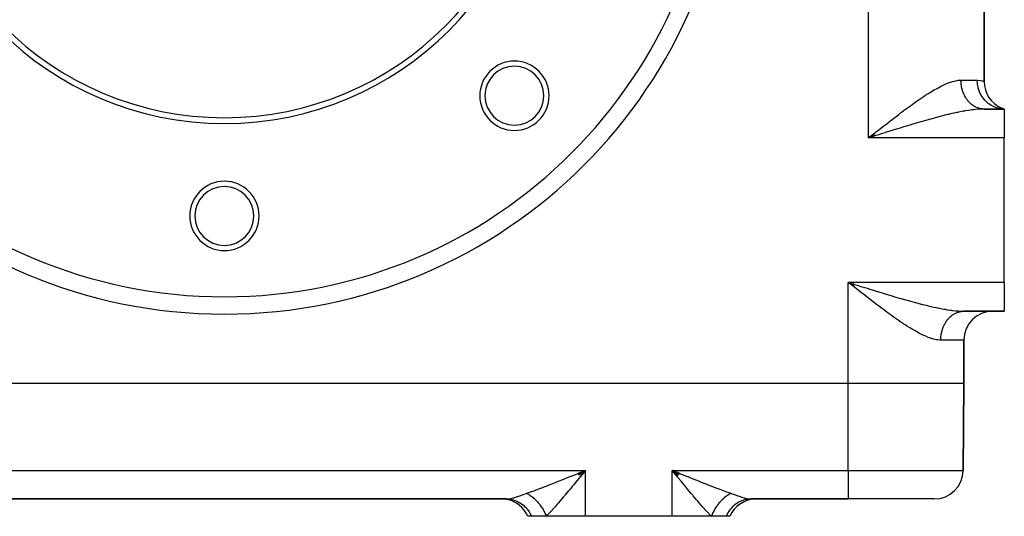
# Model space of a CAD drawing. Extents: x 24 to 1230, y -781 to 283.
# Drawn here: x 1060 to 1230, y -473 to -387 of the extents above; entities that cross this region are included whole.
import ezdxf

# ---------------------------------------------------------------- set-up
doc = ezdxf.new("R2010")
doc.units = 0
doc.linetypes.add('DASHED', pattern=[11.05, 8.7, -2.35])
doc.layers.get('0').update_dxf_attribs({"linetype": 'CONTINUOUS'})
doc.layers.add('NEVIDI', color=4, linetype='DASHED')

msp = doc.modelspace()

# ---------------------------------------------------------------- linework, layer by layer
at = {"color": 2}
for p, q in [((1226.500013, -397.634453), (1226.500013, -302.173845)), ((1226.500013, -302.173845), (1226.500013, -397.634453)), ((1226.357559, -402.405034), (1225.774469, -402.412262)), ((1226.500013, -402.404149), (1230.000013, -402.404149)), ((1230.000013, -402.404149), (1226.500013, -402.404149)), ((1229.559009, -402.38207), (1229.48068, -402.373513)), ((1230.000013, -402.404149), (1229.491223, -402.309349)), ((1230.000013, -402.404149), (1229.526977, -402.269673)), ((1230.000013, -402.404149), (1229.551238, -402.248694)), ((1230.000017, -402.404149), (1229.559009, -402.38207)), ((1230.000013, -402.404149), (1230.000013, -407.404149)), ((1207.39923, -406.745257), (1206.500013, -407.404149)), ((1207.417382, -406.774017), (1206.500013, -407.404149)), ((1207.423435, -406.783603), (1206.500013, -407.404149)), ((1207.435543, -406.802775), (1206.500013, -407.404149)), ((1207.490066, -406.889017), (1206.500013, -407.404149)), ((1207.514314, -406.927325), (1206.500013, -407.404149)), ((1207.520378, -406.936899), (1206.500013, -407.404149)), ((1207.556764, -406.994319), (1206.500013, -407.404149)), ((1207.581026, -407.032571), (1206.500013, -407.404149)), ((1206.500013, -407.404149), (1206.849887, -407.127563)), ((1207.15963, -407.195585), (1206.500013, -407.404149)), ((1207.390938, -407.122479), (1207.15963, -407.195585)), ((1207.59672, -407.057463), (1207.390938, -407.122479)), ((1230.000013, -432.404149), (1230.000013, -407.404149)), ((1203.527714, -432.821278), (1203.000013, -432.404149)), ((1203.893181, -433.072628), (1203.000013, -432.404149)), ((1203.911331, -433.043867), (1203.000013, -432.404149)), ((1203.917382, -433.03428), (1203.000013, -432.404149)), ((1203.977945, -432.93844), (1203.000013, -432.404149)), ((1203.527714, -432.821278), (1203.000013, -432.404149)), ((1203.891259, -432.685937), (1204.096427, -432.75076)), ((1230.000013, -432.404149), (1230.000013, -437.404149)), ((1223.000013, -437.404149), (1230.000013, -437.404149)), ((1230.000013, -437.404149), (1223.000013, -437.404149)), ((1223.000013, -449.904149), (1223.000013, -442.404149)), ((1223.000013, -442.404149), (1223.000013, -449.904149)), ((1203.000013, -449.904149), (987.000013, -449.904149)), ((1223.000013, -449.904149), (1222.868729, -464.947781)), ((1222.868729, -464.947781), (1223.000013, -449.904149)), ((1156.197063, -465.556671), (1157.500013, -464.947781)), ((1156.285638, -465.664466), (1157.500013, -464.947781)), ((1156.303343, -465.686068), (1157.500013, -464.947781)), ((1156.321043, -465.707683), (1157.500013, -464.947781)), ((1156.356425, -465.750948), (1157.500013, -464.947781)), ((1156.525139, -465.345027), (1156.688933, -465.278317)), ((1156.568022, -466.011243), (1157.500013, -464.947781)), ((1156.688933, -465.278317), (1157.500013, -464.947781)), ((1173.149924, -465.741299), (1172.500013, -464.947781)), ((1173.432003, -466.011243), (1172.500013, -464.947781)), ((1173.572917, -465.8376), (1172.500013, -464.947781)), ((1173.608243, -465.794255), (1172.500013, -464.947781)), ((1173.6436, -465.750948), (1172.500013, -464.947781)), ((1173.696682, -465.686068), (1172.500013, -464.947781)), ((1173.749808, -465.621303), (1172.500013, -464.947781)), ((1173.820685, -465.535159), (1172.500013, -464.947781)), ((1173.149924, -465.741299), (1172.500013, -464.947781)), ((1173.838407, -465.513665), (1172.87957, -465.102492)), ((1173.31109, -465.278317), (1173.85107, -465.498156)), ((1156.148794, -465.498222), (1156.525139, -465.345027)), ((1173.40181, -466.048621), (1173.149924, -465.741299)), ((1046.154767, -469.904149), (1143.845259, -469.904149)), ((1143.845259, -469.904149), (1046.154767, -469.904149)), ((1143.845259, -469.904149), (1144.061503, -469.909465)), ((1186.154767, -469.904149), (1185.938522, -469.909466)), ((1186.154767, -469.904149), (1203.000013, -469.904149)), ((1203.000013, -469.904149), (1186.154767, -469.904149)), ((1217.868919, -469.904149), (1203.000013, -469.904149)), ((1148.143984, -472.904149), (1147.526193, -472.904149)), ((1150.72211, -472.904149), (1148.143984, -472.904149)), ((1157.500013, -472.904149), (1150.72211, -472.904149)), ((1172.500013, -472.904149), (1157.500013, -472.904149)), ((1179.277915, -472.904149), (1172.500013, -472.904149)), ((1181.856041, -472.904149), (1179.277915, -472.904149)), ((1182.473832, -472.904149), (1181.856041, -472.904149))]:
    msp.add_line(p, q, dxfattribs=at)
for centre, radius, start, end in [((1095.000013, -349.904149), 85, 180, 360), ((1095.000013, -349.904149), 55, 180, 360), ((1095.000013, -349.904149), 54, 180, 360), ((1145.204594, -400.10873), 6, 0, 180), ((1145.204594, -400.10873), 5.1, 0, 180), ((1231.500013, -397.634453), 5, 180, 247.162667), ((1145.204594, -400.10873), 6, 180, 360), ((1145.204594, -400.10873), 5.1, 180, 360), ((1095.000013, -420.904149), 6, 0, 180), ((1095.000013, -420.904149), 5.1, 0, 180), ((1095.000013, -420.904149), 6, 180, 360), ((1095.000013, -420.904149), 5.1, 180, 360), ((1228.000013, -442.404149), 5, 90, 180), ((1217.868919, -464.904149), 5, 270, 359.5), ((1142.943618, -474.904149), 5, 84.72406, 90), ((1142.943618, -474.904149), 5, 23.578178, 79.714702), ((1187.056408, -474.904149), 5, 90, 156.421822), ((1187.056408, -474.904149), 5, 92.642182, 156.421822)]:
    msp.add_arc(centre, radius, start, end, dxfattribs=at)
at = {"layer": 'NEVIDI', "color": 7, "linetype": 'CONTINUOUS'}
for p, q in [((1206.500013, -407.404149), (1206.500013, -292.404149)), ((1217.879793, -399.091239), (1218.354176, -398.823383)), ((1218.354176, -398.823383), (1218.664056, -398.655921)), ((1218.664056, -398.655921), (1219.129478, -398.4168)), ((1219.129478, -398.4168), (1219.190467, -398.386653)), ((1219.190467, -398.386653), (1219.434039, -398.269227)), ((1219.434039, -398.269227), (1219.889685, -398.063356)), ((1219.889685, -398.063356), (1220.186322, -397.940028)), ((1220.186322, -397.940028), (1220.624491, -397.775433)), ((1220.624491, -397.775433), (1220.907676, -397.681496)), ((1220.907676, -397.681496), (1221.035119, -397.642753)), ((1221.035119, -397.642753), (1221.327282, -397.563023)), ((1221.327282, -397.563023), (1221.597053, -397.501769)), ((1221.597053, -397.501769), (1221.997966, -397.435969)), ((1221.997966, -397.435969), (1222.255462, -397.411925)), ((1222.255462, -397.411925), (1222.500013, -397.404149)), ((1222.500013, -397.404149), (1225.300013, -397.404149)), ((1222.500569, -397.487539), (1222.500013, -397.404149)), ((1222.501378, -397.534785), (1222.500569, -397.487539)), ((1222.507225, -397.704267), (1222.501378, -397.534785)), ((1222.509674, -397.751447), (1222.507225, -397.704267)), ((1222.521395, -397.920452), (1222.509674, -397.751447)), ((1222.525479, -397.967455), (1222.521395, -397.920452)), ((1222.536004, -398.073382), (1222.525479, -397.967455)), ((1222.54305, -398.135637), (1222.536004, -398.073382)), ((1222.548753, -398.182314), (1222.54305, -398.135637)), ((1222.57215, -398.349443), (1222.548753, -398.182314)), ((1222.579477, -398.395834), (1222.57215, -398.349443)), ((1222.608652, -398.561537), (1222.579477, -398.395834)), ((1222.617582, -398.607487), (1222.608652, -398.561537)), ((1222.643332, -398.730573), (1222.617582, -398.607487)), ((1222.652485, -398.771472), (1222.643332, -398.730573)), ((1222.662998, -398.816881), (1222.652485, -398.771472)), ((1222.703544, -398.978764), (1222.662998, -398.816881)), ((1225.300013, -397.404149), (1225.351992, -397.404539)), ((1225.331891, -397.985354), (1225.300013, -397.404149)), ((1225.335101, -398.013835), (1225.331891, -397.985354)), ((1225.342317, -398.07338), (1225.335101, -398.013835)), ((1225.446477, -398.642586), (1225.342317, -398.07338)), ((1225.351992, -397.404539), (1225.813019, -397.444563)), ((1225.45322, -398.670308), (1225.446477, -398.642586)), ((1225.468431, -398.730577), (1225.45322, -398.670308)), ((1225.642442, -399.27769), (1225.468431, -398.730577)), ((1225.813019, -397.444563), (1225.866325, -397.45366)), ((1225.866325, -397.45366), (1225.870799, -397.454467)), ((1225.870799, -397.454467), (1226.196938, -397.531469)), ((1226.196938, -397.531469), (1226.23528, -397.5427)), ((1226.23528, -397.5427), (1226.340958, -397.575903)), ((1226.340958, -397.575903), (1226.426774, -397.605789)), ((1226.426774, -397.605789), (1226.444967, -397.612557)), ((1226.444967, -397.612557), (1226.500013, -397.634453)), ((1215.439093, -400.638612), (1215.939604, -400.302378)), ((1215.939604, -400.302378), (1216.267449, -400.086793)), ((1216.267449, -400.086793), (1216.759463, -399.770864)), ((1216.759463, -399.770864), (1217.081045, -399.569739)), ((1217.081045, -399.569739), (1217.143899, -399.530962)), ((1217.143899, -399.530962), (1217.564227, -399.27644)), ((1217.564227, -399.27644), (1217.879793, -399.091239)), ((1222.715624, -399.023564), (1222.703544, -398.978764)), ((1222.761748, -399.183096), (1222.715624, -399.023564)), ((1222.775372, -399.227199), (1222.761748, -399.183096)), ((1222.820065, -399.363894), (1222.775372, -399.227199)), ((1222.827014, -399.384157), (1222.820065, -399.363894)), ((1222.842108, -399.427347), (1222.827014, -399.384157)), ((1222.899215, -399.581539), (1222.842108, -399.427347)), ((1222.91576, -399.62378), (1222.899215, -399.581539)), ((1222.978089, -399.774557), (1222.91576, -399.62378)), ((1222.996159, -399.816035), (1222.978089, -399.774557)), ((1223.063033, -399.96197), (1222.996159, -399.816035)), ((1223.063654, -399.963274), (1223.063033, -399.96197)), ((1223.083181, -400.003806), (1223.063654, -399.963274)), ((1223.155687, -400.147175), (1223.083181, -400.003806)), ((1223.176583, -400.186575), (1223.155687, -400.147175)), ((1223.254087, -400.32604), (1223.176583, -400.186575)), ((1223.276238, -400.36411), (1223.254087, -400.32604)), ((1223.358536, -400.499286), (1223.276238, -400.36411)), ((1223.367955, -400.514167), (1223.358536, -400.499286)), ((1223.382064, -400.536239), (1223.367955, -400.514167)), ((1225.652631, -399.30429), (1225.642442, -399.27769)), ((1225.676078, -399.363902), (1225.652631, -399.30429)), ((1225.916202, -399.87909), (1225.676078, -399.363902)), ((1225.929706, -399.904142), (1225.916202, -399.87909)), ((1225.96156, -399.961946), (1225.929706, -399.904142)), ((1226.263012, -400.436474), (1225.96156, -399.961946)), ((1226.279479, -400.459302), (1226.263012, -400.436474)), ((1226.319768, -400.514034), (1226.279479, -400.459302)), ((1226.67661, -400.939682), (1226.319768, -400.514034)), ((1212.903524, -402.444728), (1213.41869, -402.066086)), ((1213.41869, -402.066086), (1213.751775, -401.824097)), ((1213.751775, -401.824097), (1214.262692, -401.457649)), ((1214.262692, -401.457649), (1214.597668, -401.220743)), ((1214.597668, -401.220743), (1214.928033, -400.989872)), ((1214.928033, -400.989872), (1215.104677, -400.86762)), ((1215.104677, -400.86762), (1215.439093, -400.638612)), ((1223.468827, -400.666603), (1223.382064, -400.536239)), ((1223.493632, -400.702272), (1223.468827, -400.666603)), ((1223.584944, -400.827956), (1223.493632, -400.702272)), ((1223.610854, -400.862102), (1223.584944, -400.827956)), ((1223.706453, -400.982736), (1223.610854, -400.862102)), ((1223.729151, -401.010203), (1223.706453, -400.982736)), ((1223.733589, -401.015524), (1223.729151, -401.010203)), ((1223.833216, -401.130784), (1223.733589, -401.015524)), ((1223.861534, -401.162146), (1223.833216, -401.130784)), ((1223.965067, -401.271894), (1223.861534, -401.162146)), ((1223.994446, -401.301691), (1223.965067, -401.271894)), ((1224.101693, -401.405723), (1223.994446, -401.301691)), ((1224.132051, -401.433874), (1224.101693, -401.405723)), ((1224.14021, -401.441345), (1224.132051, -401.433874)), ((1224.242776, -401.531967), (1224.14021, -401.441345)), ((1224.274102, -401.558462), (1224.242776, -401.531967)), ((1224.388128, -401.65046), (1224.274102, -401.558462)), ((1224.420344, -401.675232), (1224.388128, -401.65046)), ((1224.537414, -401.760933), (1224.420344, -401.675232)), ((1224.570435, -401.783919), (1224.537414, -401.760933)), ((1224.593736, -401.799834), (1224.570435, -401.783919)), ((1224.690425, -401.863232), (1224.593736, -401.799834)), ((1224.724226, -401.884415), (1224.690425, -401.863232)), ((1224.846865, -401.957153), (1224.724226, -401.884415)), ((1224.881388, -401.976493), (1224.846865, -401.957153)), ((1225.006489, -402.042539), (1224.881388, -401.976493)), ((1225.041589, -402.059958), (1225.006489, -402.042539)), ((1225.081568, -402.079218), (1225.041589, -402.059958)), ((1225.16877, -402.119117), (1225.081568, -402.079218)), ((1225.204506, -402.134645), (1225.16877, -402.119117)), ((1225.333625, -402.186855), (1225.204506, -402.134645)), ((1225.369854, -402.200427), (1225.333625, -402.186855)), ((1225.500733, -402.24561), (1225.369854, -402.200427)), ((1226.695881, -400.960064), (1226.67661, -400.939682)), ((1226.744194, -401.010142), (1226.695881, -400.960064)), ((1227.149625, -401.37968), (1226.744194, -401.010142)), ((1227.171088, -401.396994), (1227.149625, -401.37968)), ((1227.227145, -401.441258), (1227.171088, -401.396994)), ((1227.673567, -401.748628), (1227.227145, -401.441258)), ((1227.697007, -401.762738), (1227.673567, -401.748628)), ((1227.760163, -401.799827), (1227.697007, -401.762738)), ((1228.238885, -402.039863), (1227.760163, -401.799827)), ((1228.264116, -402.05062), (1228.238885, -402.039863)), ((1228.33334, -402.079213), (1228.264116, -402.05062)), ((1228.835884, -402.248337), (1228.33334, -402.079213)), ((1210.860083, -403.988676), (1211.199382, -403.728488)), ((1211.199382, -403.728488), (1211.717535, -403.333775)), ((1211.717535, -403.333775), (1212.05295, -403.080151)), ((1212.05295, -403.080151), (1212.570312, -402.692232)), ((1212.570312, -402.692232), (1212.578113, -402.686416)), ((1212.578113, -402.686416), (1212.903524, -402.444728)), ((1218.299425, -403.853279), (1217.885617, -403.964012)), ((1218.614003, -403.770362), (1218.299425, -403.853279)), ((1218.918844, -403.69112), (1218.614003, -403.770362)), ((1219.324583, -403.587449), (1218.918844, -403.69112)), ((1219.931863, -403.436456), (1219.324583, -403.587449)), ((1220.218886, -403.366983), (1219.931863, -403.436456)), ((1220.330343, -403.340355), (1220.218886, -403.366983)), ((1220.926256, -403.201529), (1220.330343, -403.340355)), ((1221.317644, -403.113852), (1220.926256, -403.201529)), ((1221.715703, -403.027817), (1221.317644, -403.113852)), ((1221.902514, -402.98861), (1221.715703, -403.027817)), ((1222.286368, -402.910566), (1221.902514, -402.98861)), ((1222.861824, -402.800514), (1222.286368, -402.910566)), ((1223.096605, -402.758248), (1222.861824, -402.800514)), ((1223.237279, -402.733714), (1223.096605, -402.758248)), ((1223.794391, -402.642843), (1223.237279, -402.733714)), ((1224.155947, -402.589771), (1223.794391, -402.642843)), ((1224.356274, -402.562579), (1224.155947, -402.589771)), ((1224.689197, -402.521196), (1224.356274, -402.562579)), ((1225.034227, -402.483787), (1224.689197, -402.521196)), ((1225.491173, -402.443916), (1225.034227, -402.483787)), ((1225.543998, -402.440087), (1225.491173, -402.443916)), ((1225.537401, -402.257205), (1225.500733, -402.24561)), ((1225.594925, -402.274469), (1225.537401, -402.257205)), ((1225.872619, -402.420266), (1225.543998, -402.440087)), ((1225.669703, -402.295242), (1225.594925, -402.274469)), ((1225.706713, -402.30483), (1225.669703, -402.295242)), ((1225.840123, -402.335639), (1225.706713, -402.30483)), ((1225.877444, -402.343216), (1225.840123, -402.335639)), ((1226.357559, -402.405034), (1225.872619, -402.420266)), ((1226.011941, -402.366788), (1225.877444, -402.343216)), ((1226.049416, -402.372323), (1226.011941, -402.366788)), ((1226.124625, -402.382082), (1226.049416, -402.372323)), ((1226.184584, -402.388578), (1226.124625, -402.382082)), ((1226.222246, -402.392079), (1226.184584, -402.388578)), ((1226.357894, -402.400992), (1226.222246, -402.392079)), ((1226.500013, -402.404149), (1226.357559, -402.405034)), ((1226.39553, -402.402443), (1226.357894, -402.400992)), ((1226.500013, -402.404149), (1226.39553, -402.402443)), ((1228.862233, -402.255419), (1228.835884, -402.248337)), ((1228.936685, -402.274501), (1228.862233, -402.255419)), ((1229.453685, -402.370236), (1228.936685, -402.274501)), ((1229.48068, -402.373513), (1229.453685, -402.370236)), ((1208.603242, -405.744862), (1209.12874, -405.332747)), ((1209.12874, -405.332747), (1209.475539, -405.061674)), ((1209.475539, -405.061674), (1209.997388, -404.655367)), ((1209.997388, -404.655367), (1210.131522, -404.551275)), ((1210.131522, -404.551275), (1210.341757, -404.388431)), ((1210.341757, -404.388431), (1210.860083, -403.988676)), ((1212.595971, -405.498682), (1211.950409, -405.696369)), ((1213.022336, -405.369006), (1212.595971, -405.498682)), ((1213.259572, -405.297188), (1213.022336, -405.369006)), ((1213.663781, -405.175413), (1213.259572, -405.297188)), ((1214.088038, -405.048452), (1213.663781, -405.175413)), ((1214.726688, -404.859129), (1214.088038, -405.048452)), ((1215.121804, -404.743182), (1214.726688, -404.859129)), ((1215.148675, -404.735332), (1215.121804, -404.743182)), ((1215.78522, -404.550754), (1215.148675, -404.735332)), ((1216.20504, -404.430572), (1215.78522, -404.550754)), ((1216.838871, -404.251703), (1216.20504, -404.430572)), ((1216.911051, -404.231543), (1216.838871, -404.251703)), ((1217.256565, -404.135678), (1216.911051, -404.231543)), ((1217.885617, -403.964012), (1217.256565, -404.135678)), ((1206.849887, -407.127563), (1207.377538, -406.710652)), ((1207.377538, -406.710652), (1207.627164, -406.513587)), ((1208.255976, -406.849378), (1207.59672, -407.057463)), ((1207.627164, -406.513587), (1207.726412, -406.435277)), ((1207.726412, -406.435277), (1208.254139, -406.019395)), ((1208.254139, -406.019395), (1208.603242, -405.744862)), ((1208.692742, -406.711749), (1208.255976, -406.849378)), ((1209.351399, -406.504675), (1208.692742, -406.711749)), ((1209.378173, -406.496271), (1209.351399, -406.504675)), ((1209.785967, -406.368438), (1209.378173, -406.496271)), ((1210.440097, -406.164075), (1209.785967, -406.368438)), ((1210.871805, -406.029739), (1210.440097, -406.164075)), ((1211.339942, -405.884623), (1210.871805, -406.029739)), ((1211.520842, -405.828716), (1211.339942, -405.884623)), ((1211.950409, -405.696369), (1211.520842, -405.828716)), ((1230.000013, -407.404149), (1206.500013, -407.404149)), ((1230.000013, -432.404149), (1203.000013, -432.404149)), ((1203.000013, -449.904149), (1203.000013, -432.404149)), ((1203.000013, -432.404149), (1203.43665, -432.54223)), ((1203.43665, -432.54223), (1203.891259, -432.685937)), ((1203.877421, -433.09755), (1203.527714, -432.821278)), ((1204.096427, -432.75076), (1204.533969, -432.888906)), ((1204.533969, -432.888906), (1205.192904, -433.096615)), ((1204.127166, -433.29471), (1203.877421, -433.09755)), ((1204.404921, -433.513796), (1204.127166, -433.29471)), ((1204.754191, -433.788939), (1204.404921, -433.513796)), ((1205.281491, -434.203386), (1204.754191, -433.788939)), ((1205.192904, -433.096615), (1205.629494, -433.233944)), ((1205.628783, -434.475582), (1205.281491, -434.203386)), ((1206.151793, -434.88408), (1205.628783, -434.475582)), ((1205.629494, -433.233944), (1205.878132, -433.312026)), ((1205.878132, -433.312026), (1206.285909, -433.439854)), ((1206.285909, -433.439854), (1206.719868, -433.575537)), ((1206.719868, -433.575537), (1207.372465, -433.778783)), ((1207.372465, -433.778783), (1207.803386, -433.912387)), ((1207.803386, -433.912387), (1207.839871, -433.923674)), ((1207.839871, -433.923674), (1208.45087, -434.112089)), ((1208.45087, -434.112089), (1208.878906, -434.243332)), ((1208.878906, -434.243332), (1209.522305, -434.439286)), ((1209.522305, -434.439286), (1209.7596, -434.511118)), ((1209.7596, -434.511118), (1209.947331, -434.567769)), ((1209.947331, -434.567769), (1210.587961, -434.75982)), ((1206.497452, -435.152979), (1206.151793, -434.88408)), ((1206.631522, -435.257021), (1206.497452, -435.152979)), ((1207.017852, -435.55596), (1206.631522, -435.257021)), ((1207.360075, -435.819609), (1207.017852, -435.55596)), ((1207.87936, -436.217279), (1207.360075, -435.819609)), ((1208.217531, -436.474511), (1207.87936, -436.217279)), ((1210.587961, -434.75982), (1211.011641, -434.885671)), ((1211.011641, -434.885671), (1211.621812, -435.065118)), ((1211.621812, -435.065118), (1211.648671, -435.072964)), ((1211.648671, -435.072964), (1212.069843, -435.195398)), ((1212.069843, -435.195398), (1212.705057, -435.377731)), ((1212.705057, -435.377731), (1213.124543, -435.496475)), ((1213.124543, -435.496475), (1213.411055, -435.576755)), ((1213.411055, -435.576755), (1213.756554, -435.672616)), ((1213.756554, -435.672616), (1214.172933, -435.786678)), ((1214.172933, -435.786678), (1214.79944, -435.955023)), ((1214.79944, -435.955023), (1215.114009, -436.037936)), ((1215.114009, -436.037936), (1215.210058, -436.063024)), ((1215.210058, -436.063024), (1215.824583, -436.220847)), ((1215.824583, -436.220847), (1216.227786, -436.321687)), ((1216.227786, -436.321687), (1216.718893, -436.441315)), ((1208.737011, -436.866639), (1208.217531, -436.474511)), ((1209.070295, -437.116066), (1208.737011, -436.866639)), ((1209.078112, -437.121895), (1209.070295, -437.116066)), ((1209.586672, -437.498773), (1209.078112, -437.121895)), ((1209.91869, -437.742212), (1209.586672, -437.498773)), ((1210.429545, -438.112364), (1209.91869, -437.742212)), ((1216.718893, -436.441315), (1216.830334, -436.46794)), ((1216.830334, -436.46794), (1217.225833, -436.560766)), ((1217.225833, -436.560766), (1217.817594, -436.694434)), ((1217.817594, -436.694434), (1218.205567, -436.77833)), ((1218.205567, -436.77833), (1218.215714, -436.780482)), ((1218.215714, -436.780482), (1218.78637, -436.897731)), ((1218.78637, -436.897731), (1219.167917, -436.971689)), ((1219.167917, -436.971689), (1219.596615, -437.050051)), ((1219.596615, -437.050051), (1219.737276, -437.074583)), ((1219.737276, -437.074583), (1220.107832, -437.136193)), ((1220.107832, -437.136193), (1220.655932, -437.218524)), ((1220.655932, -437.218524), (1220.856289, -437.24572)), ((1220.856289, -437.24572), (1221.010579, -437.26551)), ((1220.952642, -438.108766), (1221.070504, -438.024352)), ((1221.010579, -437.26551), (1221.534232, -437.324511)), ((1221.070504, -438.024352), (1221.093685, -438.00852)), ((1221.093685, -438.00852), (1221.103721, -438.001743)), ((1221.103721, -438.001743), (1221.224285, -437.923863)), ((1221.224285, -437.923863), (1221.258255, -437.903073)), ((1221.258255, -437.903073), (1221.381405, -437.831798)), ((1221.381405, -437.831798), (1221.416038, -437.812884)), ((1221.416038, -437.812884), (1221.541576, -437.748347)), ((1221.534232, -437.324511), (1221.872397, -437.355158)), ((1221.541576, -437.748347), (1221.57686, -437.73132)), ((1221.57686, -437.73132), (1221.581538, -437.729098)), ((1221.581538, -437.729098), (1221.704494, -437.673672)), ((1221.704494, -437.673672), (1221.740336, -437.658573)), ((1221.740336, -437.658573), (1221.869849, -437.607891)), ((1221.869849, -437.607891), (1221.906132, -437.594764)), ((1221.872397, -437.355158), (1221.991187, -437.364382)), ((1221.906132, -437.594764), (1222.037328, -437.551124)), ((1221.991187, -437.364382), (1222.37262, -437.388031)), ((1222.037328, -437.551124), (1222.074081, -437.53996)), ((1222.074081, -437.53996), (1222.094931, -437.533831)), ((1222.094931, -437.533831), (1222.206619, -437.50349)), ((1222.206619, -437.50349), (1222.243726, -437.494332)), ((1222.243726, -437.494332), (1222.377406, -437.465096)), ((1222.37262, -437.388031), (1222.695126, -437.40018)), ((1222.377406, -437.465096), (1222.4148, -437.45796)), ((1222.4148, -437.45796), (1222.549366, -437.436)), ((1222.549366, -437.436), (1222.586968, -437.430896)), ((1222.586968, -437.430896), (1222.624616, -437.426235)), ((1222.624616, -437.426235), (1222.722172, -437.416241)), ((1222.695126, -437.40018), (1223.000013, -437.404149)), ((1222.722172, -437.416241), (1222.759916, -437.413178)), ((1222.759916, -437.413178), (1222.895502, -437.405859)), ((1222.895502, -437.405859), (1222.933299, -437.404846)), ((1222.933299, -437.404846), (1223.000012, -437.404149)), ((1210.762664, -438.350612), (1210.429545, -438.112364)), ((1211.270152, -438.708434), (1210.762664, -438.350612)), ((1211.42802, -438.81841), (1211.270152, -438.708434)), ((1211.604754, -438.940729), (1211.42802, -438.81841)), ((1212.108602, -439.284471), (1211.604754, -438.940729)), ((1212.439619, -439.505927), (1212.108602, -439.284471)), ((1212.934382, -439.829755), (1212.439619, -439.505927)), ((1219.602969, -439.764296), (1219.676562, -439.621765)), ((1219.676562, -439.621765), (1219.697758, -439.582608)), ((1219.697758, -439.582608), (1219.776237, -439.444209)), ((1219.776237, -439.444209), (1219.798761, -439.406259)), ((1219.798761, -439.406259), (1219.867911, -439.294232)), ((1219.867911, -439.294232), (1219.882, -439.272191)), ((1219.882, -439.272191), (1219.90584, -439.235464)), ((1219.90584, -439.235464), (1219.993646, -439.106031)), ((1219.993646, -439.106031), (1220.018708, -439.070671)), ((1220.018708, -439.070671), (1220.11095, -438.946078)), ((1220.11095, -438.946078), (1220.137136, -438.912212)), ((1220.137136, -438.912212), (1220.229065, -438.798202)), ((1220.229065, -438.798202), (1220.233678, -438.792674)), ((1220.233678, -438.792674), (1220.260974, -438.760313)), ((1220.260974, -438.760313), (1220.361596, -438.646105)), ((1220.361596, -438.646105), (1220.389989, -438.615255)), ((1220.389989, -438.615255), (1220.494475, -438.506603)), ((1220.494475, -438.506603), (1220.523925, -438.477304)), ((1220.523925, -438.477304), (1220.632063, -438.374426)), ((1220.632063, -438.374426), (1220.640134, -438.367034)), ((1220.640134, -438.367034), (1220.662486, -438.346763)), ((1220.662486, -438.346763), (1220.774107, -438.249833)), ((1220.774107, -438.249833), (1220.805463, -438.223848)), ((1220.805463, -438.223848), (1220.920348, -438.133073)), ((1220.920348, -438.133073), (1220.952642, -438.108766)), ((1213.259459, -440.037429), (1212.934382, -439.829755)), ((1213.643893, -440.277329), (1213.259459, -440.037429)), ((1213.745881, -440.339864), (1213.643893, -440.277329)), ((1214.064223, -440.531856), (1213.745881, -440.339864)), ((1214.542235, -440.810268), (1214.064223, -440.531856)), ((1214.854176, -440.984912), (1214.542235, -440.810268)), ((1215.322555, -441.235541), (1214.854176, -440.984912)), ((1215.629427, -441.391471), (1215.322555, -441.235541)), ((1215.690473, -441.421647), (1215.629427, -441.391471)), ((1216.088806, -441.611093), (1215.690473, -441.421647)), ((1219.054798, -441.579476), (1219.079485, -441.41241)), ((1219.079485, -441.41241), (1219.087131, -441.36631)), ((1219.087131, -441.36631), (1219.117593, -441.200796)), ((1219.117593, -441.200796), (1219.126863, -441.155005)), ((1219.126863, -441.155005), (1219.143343, -441.077737)), ((1219.143343, -441.077737), (1219.163007, -440.991447)), ((1219.163007, -440.991447), (1219.173865, -440.946159)), ((1219.173865, -440.946159), (1219.215631, -440.784753)), ((1219.215631, -440.784753), (1219.228049, -440.740095)), ((1219.228049, -440.740095), (1219.275372, -440.581104)), ((1219.275372, -440.581104), (1219.289305, -440.537234)), ((1219.289305, -440.537234), (1219.320065, -440.444406)), ((1219.320065, -440.444406), (1219.342133, -440.38089)), ((1219.342133, -440.38089), (1219.357603, -440.337748)), ((1219.357603, -440.337748), (1219.415785, -440.184489)), ((1219.415785, -440.184489), (1219.432738, -440.142226)), ((1219.432738, -440.142226), (1219.496177, -439.992262)), ((1219.496177, -439.992262), (1219.514581, -439.950947)), ((1219.514581, -439.950947), (1219.563037, -439.846344)), ((1219.563037, -439.846344), (1219.583154, -439.804567)), ((1219.583154, -439.804567), (1219.602969, -439.764296)), ((1216.389684, -441.74494), (1216.088806, -441.611093)), ((1216.835826, -441.926898), (1216.389684, -441.74494)), ((1217.124495, -442.032866), (1216.835826, -441.926898)), ((1217.535186, -442.165569), (1217.124495, -442.032866)), ((1217.5523, -442.170595), (1217.535186, -442.165569)), ((1217.827281, -442.245275), (1217.5523, -442.170595)), ((1218.235829, -442.332914), (1217.827281, -442.245275)), ((1218.497966, -442.372333), (1218.235829, -442.332914)), ((1218.886193, -442.402482), (1218.497966, -442.372333)), ((1219.000013, -442.404149), (1218.886193, -442.402482)), ((1219.000013, -442.404149), (1219.001381, -442.273512)), ((1223.000013, -442.404149), (1219.000013, -442.404149)), ((1219.001381, -442.273512), (1219.002543, -442.226508)), ((1219.002543, -442.226508), (1219.009686, -442.056851)), ((1219.009686, -442.056851), (1219.012477, -442.009955)), ((1219.012477, -442.009955), (1219.025493, -441.840843)), ((1219.025493, -441.840843), (1219.029906, -441.794149)), ((1219.029906, -441.794149), (1219.036015, -441.734924)), ((1219.036015, -441.734924), (1219.04877, -441.625894)), ((1219.04877, -441.625894), (1219.054798, -441.579476)), ((1203.000013, -464.947781), (1203.000013, -449.904149)), ((1223.000013, -449.904149), (1203.000013, -449.904149)), ((1032.500013, -464.947781), (1157.500013, -464.947781)), ((1157.246219, -465.257702), (1156.598221, -466.048614)), ((1157.500013, -464.947781), (1157.246219, -465.257702)), ((1157.500013, -472.904149), (1157.500013, -464.947781)), ((1172.500013, -464.947781), (1203.000013, -464.947781)), ((1172.500013, -472.904149), (1172.500013, -464.947781)), ((1172.500013, -464.947781), (1172.87957, -465.102492)), ((1172.87957, -465.102492), (1173.31109, -465.278317)), ((1203.000013, -464.947781), (1222.868729, -464.947781)), ((1203.000013, -464.947781), (1203.000013, -469.904149)), ((1152.163931, -467.102938), (1152.532585, -466.956607)), ((1152.532585, -466.956607), (1153.415178, -466.603994)), ((1153.415178, -466.603994), (1153.482718, -466.576895)), ((1153.482718, -466.576895), (1153.852594, -466.428241)), ((1153.852594, -466.428241), (1154.810167, -466.041661)), ((1154.810167, -466.041661), (1155.03445, -465.950815)), ((1155.03445, -465.950815), (1155.182991, -465.890596)), ((1155.182991, -465.890596), (1156.148794, -465.498222)), ((1156.347489, -466.354288), (1155.705343, -467.135526)), ((1156.485881, -466.185605), (1156.347489, -466.354288)), ((1156.598221, -466.048614), (1156.485881, -466.185605)), ((1173.514145, -466.185605), (1173.40181, -466.048621)), ((1174.04552, -466.832719), (1173.514145, -466.185605)), ((1173.85107, -465.498156), (1174.226872, -465.650983)), ((1174.29469, -467.135536), (1174.04552, -466.832719)), ((1174.226872, -465.650983), (1174.965569, -465.950813)), ((1174.965569, -465.950813), (1175.189837, -466.041653)), ((1175.189837, -466.041653), (1175.562738, -466.192463)), ((1175.562738, -466.192463), (1176.517268, -466.576879)), ((1176.517268, -466.576879), (1176.584848, -466.603994)), ((1176.584848, -466.603994), (1176.887525, -466.725247)), ((1176.887525, -466.725247), (1177.836087, -467.102935)), ((1147.707819, -468.792147), (1148.395269, -468.545715)), ((1148.395269, -468.545715), (1148.731076, -468.422761)), ((1148.731076, -468.422761), (1148.981706, -468.33004)), ((1148.981706, -468.33004), (1149.610906, -468.094099)), ((1149.610906, -468.094099), (1149.958286, -467.962116)), ((1149.958286, -467.962116), (1150.369075, -467.804668)), ((1150.369075, -467.804668), (1150.867888, -467.61171)), ((1150.867888, -467.61171), (1151.227036, -467.471713)), ((1151.227036, -467.471713), (1151.853193, -467.225773)), ((1151.853193, -467.225773), (1152.163931, -467.102938)), ((1154.574704, -468.501681), (1153.942518, -469.257373)), ((1154.820528, -468.206029), (1154.574704, -468.501681)), ((1155.143755, -467.815998), (1154.820528, -468.206029)), ((1155.457313, -467.436448), (1155.143755, -467.815998)), ((1155.705343, -467.135526), (1155.457313, -467.436448)), ((1174.85627, -467.815998), (1174.29469, -467.135536)), ((1174.932338, -467.907908), (1174.85627, -467.815998)), ((1175.179498, -468.206029), (1174.932338, -467.907908)), ((1175.812714, -468.965623), (1175.179498, -468.206029)), ((1177.836087, -467.102935), (1178.146826, -467.225771)), ((1178.146826, -467.225771), (1178.202228, -467.247619)), ((1178.202228, -467.247619), (1179.132124, -467.611705)), ((1179.132124, -467.611705), (1179.487688, -467.749438)), ((1179.487688, -467.749438), (1179.63093, -467.804661)), ((1179.63093, -467.804661), (1180.389119, -468.094099)), ((1180.389119, -468.094099), (1180.734146, -468.22401)), ((1180.734146, -468.22401), (1181.018249, -468.330014)), ((1181.018249, -468.330014), (1181.604753, -468.545714)), ((1181.604753, -468.545714), (1181.936844, -468.665714)), ((1181.936844, -468.665714), (1182.292204, -468.792146)), ((1143.845259, -469.904149), (1143.85322, -469.904137)), ((1143.85322, -469.904137), (1144.201093, -469.88294)), ((1144.109979, -469.913739), (1144.401519, -469.939437)), ((1144.201093, -469.88294), (1144.23963, -469.878343)), ((1144.23963, -469.878343), (1144.381921, -469.857986)), ((1144.381921, -469.857986), (1144.614636, -469.81438)), ((1144.401519, -469.939437), (1144.447739, -469.94557)), ((1144.447739, -469.94557), (1144.682708, -469.984494)), ((1144.614636, -469.81438), (1144.65655, -469.805315)), ((1144.65655, -469.805315), (1144.996653, -469.720352)), ((1144.682708, -469.984494), (1145.008066, -470.060243)), ((1144.996653, -469.720352), (1145.065037, -469.701156)), ((1145.008066, -470.060243), (1145.053013, -470.072758)), ((1145.053013, -470.072758), (1145.288892, -470.14688)), ((1145.065037, -469.701156), (1145.111084, -469.687892)), ((1145.111084, -469.687892), (1145.562454, -469.546296)), ((1145.288892, -470.14688), (1145.594495, -470.264888)), ((1145.562454, -469.546296), (1145.613262, -469.52934)), ((1145.594495, -470.264888), (1145.637678, -470.283657)), ((1145.613262, -469.52934), (1145.718403, -469.493786)), ((1145.637678, -470.283657), (1145.869537, -470.393797)), ((1145.718403, -469.493786), (1146.10784, -469.358016)), ((1145.869537, -470.393797), (1146.150644, -470.549825)), ((1146.10784, -469.358016), (1146.164102, -469.338028)), ((1146.164102, -469.338028), (1146.598673, -469.182468)), ((1146.598673, -469.182468), (1146.70893, -469.142991)), ((1146.70893, -469.142991), (1146.771159, -469.120758)), ((1146.771159, -469.120758), (1147.324392, -468.925965)), ((1147.324392, -468.925965), (1147.546194, -468.848904)), ((1147.324397, -468.925963), (1147.443684, -468.988967)), ((1147.443684, -468.988967), (1147.458113, -468.996859)), ((1147.458113, -468.996859), (1147.609076, -469.082944)), ((1147.546194, -468.848904), (1147.707819, -468.792147)), ((1147.609076, -469.082944), (1147.623469, -469.091487)), ((1147.623469, -469.091487), (1147.719781, -469.150158)), ((1147.719781, -469.150158), (1147.755556, -469.172621)), ((1147.755556, -469.172621), (1147.773923, -469.184296)), ((1147.773923, -469.184296), (1147.788252, -469.193471)), ((1147.788252, -469.193471), (1147.937914, -469.292817)), ((1147.937914, -469.292817), (1147.952156, -469.302608)), ((1147.952156, -469.302608), (1148.100736, -469.4083)), ((1148.100736, -469.4083), (1148.114862, -469.418688)), ((1148.114862, -469.418688), (1148.191396, -469.476016)), ((1148.191396, -469.476016), (1148.226372, -469.502806)), ((1148.226372, -469.502806), (1148.262077, -469.530539)), ((1148.262077, -469.530539), (1148.276057, -469.541506)), ((1148.276057, -469.541506), (1148.421622, -469.659327)), ((1148.421622, -469.659327), (1148.435432, -469.670854)), ((1148.435432, -469.670854), (1148.579062, -469.79442)), ((1148.579062, -469.79442), (1148.592674, -469.806484)), ((1148.592674, -469.806484), (1148.648917, -469.856987)), ((1148.648917, -469.856987), (1148.682738, -469.887874)), ((1148.682738, -469.887874), (1148.734104, -469.935537)), ((1148.734104, -469.935537), (1148.747494, -469.948112)), ((1148.747494, -469.948112), (1148.886461, -470.082395)), ((1148.886461, -470.082395), (1148.899603, -470.095457)), ((1148.899603, -470.095457), (1149.035842, -470.234709)), ((1149.035842, -470.234709), (1149.048711, -470.248234)), ((1149.048711, -470.248234), (1149.085611, -470.287377)), ((1149.085611, -470.287377), (1149.117449, -470.321592)), ((1149.117449, -470.321592), (1149.18196, -470.392197)), ((1149.18196, -470.392197), (1149.194531, -470.406159)), ((1149.194531, -470.406159), (1149.324526, -470.554576)), ((1153.078958, -470.27575), (1152.841763, -470.551852)), ((1153.698589, -469.546872), (1153.078958, -470.27575)), ((1153.848741, -469.368821), (1153.698589, -469.546872)), ((1153.942518, -469.257373), (1153.848741, -469.368821)), ((1176.057508, -469.257374), (1175.812714, -468.965623)), ((1176.151284, -469.368821), (1176.057508, -469.257374)), ((1176.681992, -469.995736), (1176.151284, -469.368821)), ((1176.921073, -470.275756), (1176.681992, -469.995736)), ((1177.375795, -470.803412), (1176.921073, -470.275756)), ((1180.818021, -470.392247), (1180.687769, -470.540243)), ((1180.830647, -470.378291), (1180.818021, -470.392247)), ((1180.850971, -470.355968), (1180.830647, -470.378291)), ((1180.882576, -470.321594), (1180.850971, -470.355968)), ((1180.964227, -470.234666), (1180.882576, -470.321594)), ((1180.977118, -470.221184), (1180.964227, -470.234666)), ((1181.113572, -470.082391), (1180.977118, -470.221184)), ((1181.126734, -470.069372), (1181.113572, -470.082391)), ((1181.266002, -469.935464), (1181.126734, -470.069372)), ((1181.279341, -469.922999), (1181.266002, -469.935464)), ((1181.283792, -469.918853), (1181.279341, -469.922999)), ((1181.317293, -469.887871), (1181.283792, -469.918853)), ((1181.420986, -469.794401), (1181.317293, -469.887871)), ((1181.434615, -469.782384), (1181.420986, -469.794401)), ((1181.578409, -469.659321), (1181.434615, -469.782384)), ((1181.592235, -469.647841), (1181.578409, -469.659321)), ((1181.73796, -469.530527), (1181.592235, -469.647841)), ((1181.738687, -469.529958), (1181.73796, -469.530527)), ((1181.751912, -469.519642), (1181.738687, -469.529958)), ((1181.773613, -469.502832), (1181.751912, -469.519642)), ((1181.899284, -469.408297), (1181.773613, -469.502832)), ((1181.913421, -469.397961), (1181.899284, -469.408297)), ((1182.062107, -469.292812), (1181.913421, -469.397961)), ((1182.076359, -469.283073), (1182.062107, -469.292812)), ((1182.208588, -469.19551), (1182.076359, -469.283073)), ((1182.22609, -469.184296), (1182.208588, -469.19551)), ((1182.240394, -469.175196), (1182.22609, -469.184296)), ((1182.244348, -469.172691), (1182.240394, -469.175196)), ((1182.390939, -469.082943), (1182.244348, -469.172691)), ((1182.292204, -468.792146), (1182.675633, -468.925965)), ((1182.405337, -469.074456), (1182.390939, -469.082943)), ((1182.556333, -468.988966), (1182.405337, -469.074456)), ((1182.570766, -468.981131), (1182.556333, -468.988966)), ((1182.675624, -468.925963), (1182.570766, -468.981131)), ((1182.675633, -468.925965), (1182.690635, -468.931157)), ((1182.690635, -468.931157), (1183.291101, -469.142993)), ((1183.291101, -469.142993), (1183.352722, -469.165045)), ((1183.352722, -469.165045), (1183.40135, -469.182467)), ((1183.40135, -469.182467), (1183.892187, -469.358017)), ((1184.130486, -470.393797), (1183.890172, -470.525566)), ((1183.892187, -469.358017), (1183.947976, -469.377766)), ((1183.947976, -469.377766), (1184.281622, -469.493786)), ((1184.405528, -470.264889), (1184.130486, -470.393797)), ((1184.281622, -469.493786), (1184.437569, -469.546295)), ((1184.448705, -470.246652), (1184.405528, -470.264889)), ((1184.437569, -469.546295), (1184.487766, -469.562887)), ((1184.711132, -470.14688), (1184.448705, -470.246652)), ((1184.487766, -469.562887), (1184.934979, -469.701153)), ((1184.991957, -470.060244), (1184.711132, -470.14688)), ((1184.934979, -469.701153), (1184.980525, -469.714008)), ((1184.980525, -469.714008), (1185.003372, -469.720352)), ((1185.036998, -470.048209), (1184.991957, -470.060244)), ((1185.003372, -469.720352), (1185.385396, -469.814381)), ((1185.317316, -469.984494), (1185.036998, -470.048209)), ((1185.598505, -469.939437), (1185.317316, -469.984494)), ((1185.385396, -469.814381), (1185.426793, -469.822991)), ((1185.426793, -469.822991), (1185.61812, -469.857988)), ((1185.644606, -469.933814), (1185.598505, -469.939437)), ((1185.61812, -469.857988), (1185.798936, -469.882939)), ((1185.938522, -469.909466), (1185.644606, -469.933814)), ((1185.798936, -469.882939), (1185.837277, -469.887103)), ((1185.837277, -469.887103), (1186.154767, -469.904149)), ((1146.150644, -470.549825), (1146.191015, -470.574397)), ((1146.191015, -470.574397), (1146.414236, -470.720847)), ((1146.414236, -470.720847), (1146.666709, -470.909976)), ((1146.666709, -470.909976), (1146.703882, -470.940128)), ((1146.703882, -470.940128), (1146.913296, -471.122215)), ((1146.913296, -471.122215), (1147.134142, -471.339377)), ((1147.134142, -471.339377), (1147.167091, -471.374268)), ((1147.167091, -471.374268), (1147.35784, -471.590758)), ((1147.35784, -471.590758), (1147.544651, -471.830473)), ((1147.544651, -471.830473), (1147.572999, -471.869645)), ((1147.572999, -471.869645), (1147.740005, -472.118192)), ((1149.324526, -470.554576), (1149.336773, -470.56895)), ((1149.336773, -470.56895), (1149.463253, -470.721547)), ((1149.463253, -470.721547), (1149.475154, -470.736306)), ((1149.475154, -470.736306), (1149.494229, -470.760112)), ((1149.494229, -470.760112), (1149.523605, -470.797136)), ((1149.523605, -470.797136), (1149.597888, -470.892775)), ((1149.597888, -470.892775), (1149.60942, -470.907889)), ((1149.60942, -470.907889), (1149.728187, -471.067922)), ((1149.728187, -471.067922), (1149.739332, -471.083364)), ((1149.739332, -471.083364), (1149.853909, -471.24665)), ((1149.853909, -471.24665), (1149.864641, -471.262385)), ((1149.864641, -471.262385), (1149.868168, -471.267574)), ((1149.868168, -471.267574), (1149.894768, -471.30698)), ((1149.894768, -471.30698), (1149.974809, -471.428619)), ((1149.974809, -471.428619), (1149.98511, -471.444621)), ((1149.98511, -471.444621), (1150.090647, -471.613491)), ((1150.090647, -471.613491), (1150.100496, -471.629732)), ((1150.100496, -471.629732), (1150.201181, -471.800923)), ((1150.201181, -471.800923), (1150.201666, -471.801774)), ((1150.201666, -471.801774), (1150.210556, -471.817369)), ((1150.210556, -471.817369), (1150.224972, -471.842834)), ((1150.224972, -471.842834), (1150.306201, -471.990552)), ((1150.306201, -471.990552), (1150.315087, -472.007171)), ((1150.315087, -472.007171), (1150.405531, -472.182007)), ((1151.492203, -472.079935), (1151.43408, -472.143641)), ((1152.013082, -471.500259), (1151.492203, -472.079935)), ((1152.242602, -471.240423), (1152.013082, -471.500259)), ((1152.62423, -470.803412), (1152.242602, -471.240423)), ((1152.841763, -470.551852), (1152.62423, -470.803412)), ((1177.526141, -470.976268), (1177.375795, -470.803412)), ((1177.757423, -471.240423), (1177.526141, -470.976268)), ((1178.342248, -471.897319), (1177.757423, -471.240423)), ((1178.507822, -472.079935), (1178.342248, -471.897319)), ((1178.565948, -472.143644), (1178.507822, -472.079935)), ((1179.693821, -471.990548), (1179.602918, -472.165257)), ((1179.702747, -471.973948), (1179.693821, -471.990548)), ((1179.751885, -471.884209), (1179.702747, -471.973948)), ((1179.775046, -471.842836), (1179.751885, -471.884209)), ((1179.798839, -471.800922), (1179.775046, -471.842836)), ((1179.808255, -471.784494), (1179.798839, -471.800922)), ((1179.909372, -471.613489), (1179.808255, -471.784494)), ((1179.91926, -471.597269), (1179.909372, -471.613489)), ((1180.025212, -471.428612), (1179.91926, -471.597269)), ((1180.035553, -471.412629), (1180.025212, -471.428612)), ((1180.078959, -471.346416), (1180.035553, -471.412629)), ((1180.10528, -471.306933), (1180.078959, -471.346416)), ((1180.14609, -471.246677), (1180.10528, -471.306933)), ((1180.156861, -471.230964), (1180.14609, -471.246677)), ((1180.271828, -471.067926), (1180.156861, -471.230964)), ((1180.283005, -471.052515), (1180.271828, -471.067926)), ((1180.402115, -470.892797), (1180.283005, -471.052515)), ((1180.41369, -470.8777), (1180.402115, -470.892797)), ((1180.447227, -470.834366), (1180.41369, -470.8777)), ((1180.476416, -470.797134), (1180.447227, -470.834366)), ((1180.536724, -470.721601), (1180.476416, -470.797134)), ((1180.54866, -470.706869), (1180.536724, -470.721601)), ((1180.675496, -470.554578), (1180.54866, -470.706869)), ((1180.687769, -470.540243), (1180.675496, -470.554578)), ((1182.455368, -471.830481), (1182.260099, -472.118068)), ((1182.484107, -471.791572), (1182.455368, -471.830481)), ((1182.642184, -471.59076), (1182.484107, -471.791572)), ((1182.865883, -471.339378), (1182.642184, -471.59076)), ((1182.899083, -471.304911), (1182.865883, -471.339378)), ((1183.086728, -471.122216), (1182.899083, -471.304911)), ((1183.333315, -470.909977), (1183.086728, -471.122216)), ((1183.37059, -470.880362), (1183.333315, -470.909977)), ((1183.585788, -470.720848), (1183.37059, -470.880362)), ((1183.84938, -470.549825), (1183.585788, -470.720848)), ((1183.890172, -470.525566), (1183.84938, -470.549825)), ((1147.740005, -472.118192), (1147.89113, -472.374759)), ((1147.89113, -472.374759), (1147.914412, -472.417565)), ((1147.914412, -472.417565), (1148.052951, -472.695076)), ((1148.052951, -472.695076), (1148.143984, -472.904149)), ((1150.405531, -472.182007), (1150.413913, -472.19877)), ((1150.413913, -472.19877), (1150.489273, -472.354214)), ((1150.489273, -472.354214), (1150.498991, -472.374922)), ((1150.498991, -472.374922), (1150.506853, -472.391792)), ((1150.506853, -472.391792), (1150.509017, -472.396455)), ((1150.509017, -472.396455), (1150.586404, -472.568927)), ((1150.586404, -472.568927), (1150.59373, -472.585876)), ((1150.59373, -472.585876), (1150.667593, -472.763657)), ((1150.667593, -472.763657), (1150.674369, -472.780653)), ((1150.674369, -472.780653), (1150.722114, -472.904156)), ((1151.213208, -472.383694), (1150.72211, -472.904149)), ((1151.43408, -472.143641), (1151.213208, -472.383694)), ((1179.129879, -472.749399), (1178.565948, -472.143644)), ((1179.277915, -472.904149), (1179.129879, -472.749399)), ((1179.332439, -472.763654), (1179.277918, -472.904156)), ((1179.339262, -472.746663), (1179.332439, -472.763654)), ((1179.413626, -472.568921), (1179.339262, -472.746663)), ((1179.420995, -472.551989), (1179.413626, -472.568921)), ((1179.471554, -472.438746), (1179.420995, -472.551989)), ((1179.491035, -472.396397), (1179.471554, -472.438746)), ((1179.501037, -472.374914), (1179.491035, -472.396397)), ((1179.508943, -472.358056), (1179.501037, -472.374914)), ((1179.594492, -472.182007), (1179.508943, -472.358056)), ((1179.602918, -472.165257), (1179.594492, -472.182007)), ((1181.947111, -472.694996), (1181.856041, -472.904149)), ((1182.108886, -472.374776), (1181.947111, -472.694996)), ((1182.132647, -472.332071), (1182.108886, -472.374776)), ((1182.260099, -472.118068), (1182.132647, -472.332071))]:
    msp.add_line(p, q, dxfattribs=at)
msp.add_arc((1095.000013, -349.904149), 88, 180, 360, dxfattribs=at)

doc.saveas('drawing.dxf')
